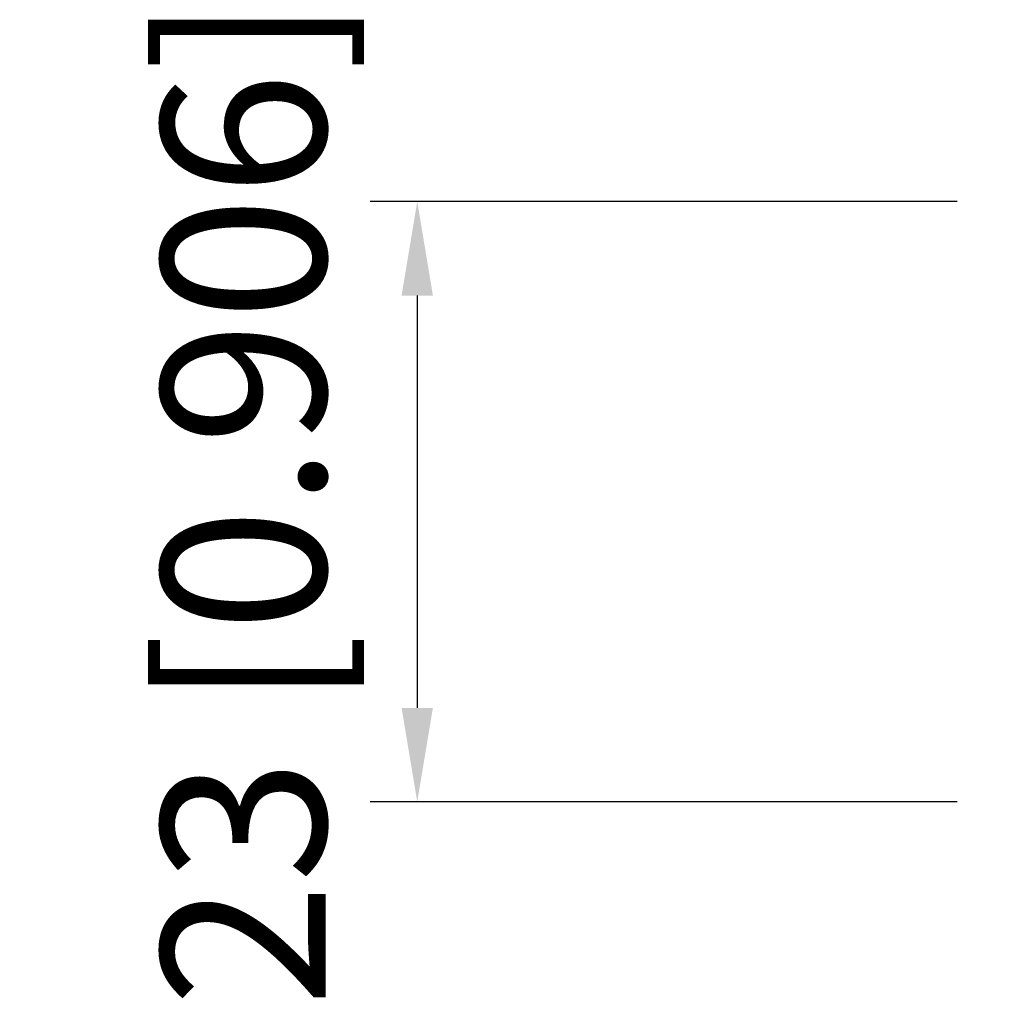
# Model space of a CAD drawing. Units: millimetres. Extents: x -1457 to 4141, y -9 to 317.
# Drawn here: x -1457 to -1419, y -7 to 31 of the extents above; entities that cross this region are included whole.
import ezdxf

# ---------------------------------------------------------------- set-up
doc = ezdxf.new("R2010")
doc.units = ezdxf.units.MM
doc.layers.add('图层1', color=7, linetype='Continuous', lineweight=40)
doc.styles.get("Standard").update_dxf_attribs({"font": 'arial.ttf'})
doc.dimstyles.new('ISO-25', dxfattribs={"dimtxt": 3.5, "dimasz": 2, "dimexe": 1, "dimexo": 1, "dimgap": 1, "dimtad": 1, "dimtoh": 1, "dimdsep": 46, "dimtxsty": 'Standard', "dimcen": 2, "dimclrd": 1, "dimclre": 1, "dimclrt": 3, "dimadec": 0, "dimazin": 0, "dimtfac": 1, "dimtmove": 0, "dimatfit": 3, "dimfxl": 1, "dimarcsym": 0})

# ---------------------------------------------------------------- blocks, each defined once
blk = doc.blocks.new('*D38')
at = {"layer": 'Defpoints', "color": 0}
for p in [(-1419.05, 23.817), (-1441.543, 0.817), (-1419.05, 0.817)]:
    blk.add_point(p, dxfattribs=at)
at = {"layer": '图层1', "color": 1, "lineweight": -2}
for p, q in [((-1420.85, 23.817), (-1443.343, 23.817)), ((-1441.543, 20.217), (-1441.543, 4.417)), ((-1420.85, 0.817), (-1443.343, 0.817))]:
    blk.add_line(p, q, dxfattribs=at)
at = {"layer": '图层1', "color": 1}
for points in [[(-1442.143, 20.217), (-1440.943, 20.217), (-1441.543, 23.817)], [(-1442.143, 4.417), (-1440.943, 4.417), (-1441.543, 0.817)]]:
    blk.add_solid(points, dxfattribs=at)
at = {"layer": '图层1', "color": 3, "insert": (-1447.381, 12.317), "char_height": 6.3, "attachment_point": 5, "rotation": 90}
blk.add_mtext('23 [0.906]', dxfattribs=at)

msp = doc.modelspace()

# ---------------------------------------------------------------- dimensions: what is measured, and where the dimension line sits
at = {"layer": '图层1'}
dim = msp.add_linear_dim(base=(-1441.543, 0.817), p1=(-1419.05, 23.817), p2=(-1419.05, 0.817), angle=90, dimstyle='ISO-25', override={"dimscale": 1.8}, dxfattribs=at)
dim.commit()
dim.dimension.update_dxf_attribs({"geometry": '*D38', "text_midpoint": (-1441.543, 12.317), "dimtype": 160})

doc.saveas('drawing.dxf')
